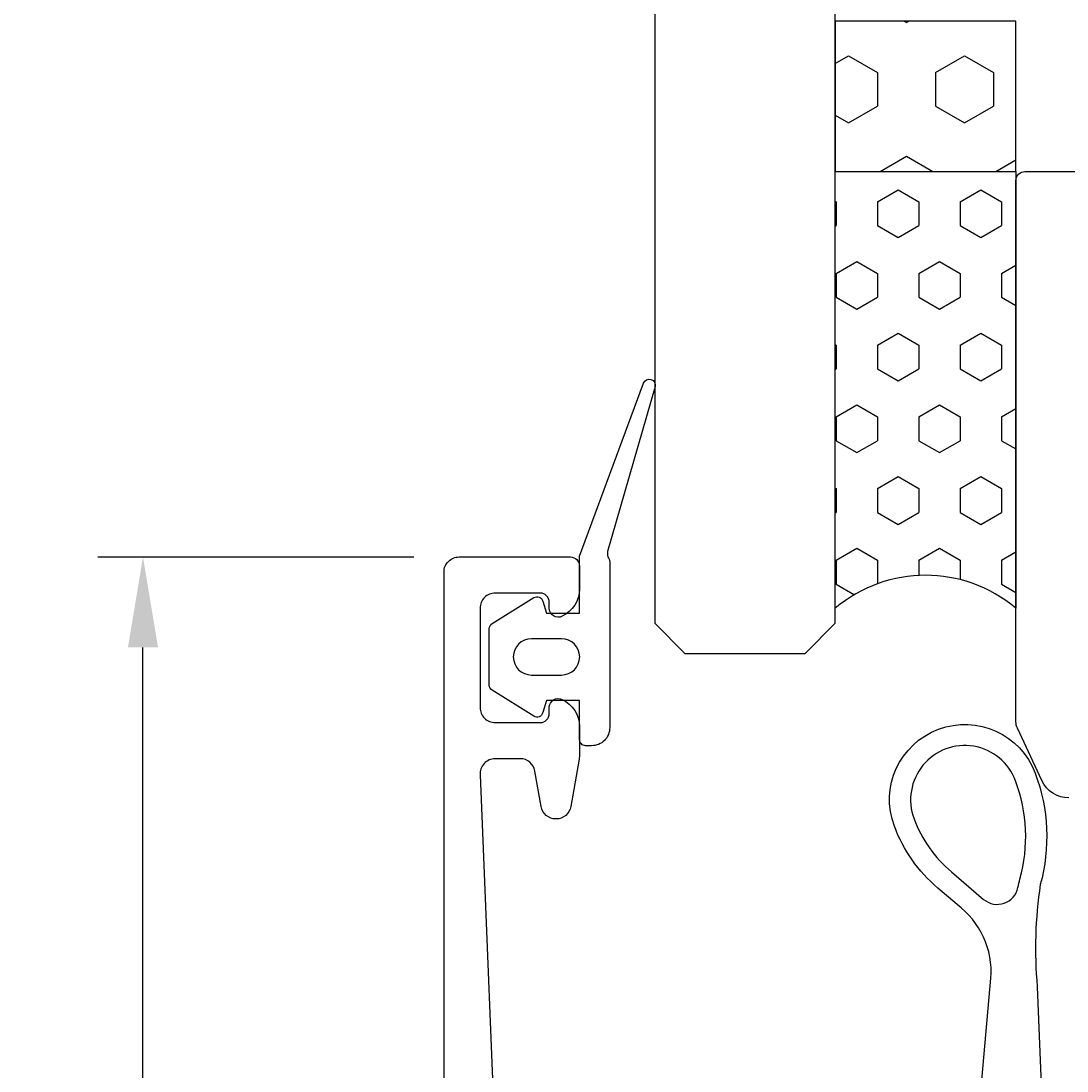
# Model space of a CAD drawing. Extents: x 0 to 134, y -15 to 123.
# Drawn here: x 0 to 35, y 50 to 85 of the extents above; entities that cross this region are included whole.
import ezdxf

# ---------------------------------------------------------------- set-up
doc = ezdxf.new("R2010")
doc.units = 0
doc.header["$LTSCALE"] = 4
doc.layers.get('0').update_dxf_attribs({"linetype": 'CONTINUOUS'})
doc.layers.get('DEFPOINTS').update_dxf_attribs({"linetype": 'CONTINUOUS'})
for name, color, linetype in [('SAPA_FOGBAND', 2, 'CONTINUOUS'), ('SAPA_GLAS', 4, 'CONTINUOUS'), ('SAPA_MATT', 1, 'CONTINUOUS'), ('SAPA_PROFIL', 7, 'CONTINUOUS')]:
    doc.layers.add(name, color=color, linetype=linetype)
doc.styles.add('ISO', font='txt')
doc.dimstyles.get("Standard").update_dxf_attribs({"dimtxt": 0.18, "dimasz": 0.18, "dimexe": 0.18, "dimexo": 0.0625, "dimgap": 0.09, "dimtad": 0, "dimtih": 1, "dimtoh": 1, "dimzin": 0, "dimcen": 0.09, "dimazin": 3, "dimtfac": 1, "dimtofl": 0, "dimtmove": 0, "dimatfit": 3})

# ---------------------------------------------------------------- blocks, each defined once
blk = doc.blocks.new('*X63')
at = {"color": 0}
for p, q in [((28.402, 78.8), (29.089, 79.197)), ((29.089, 79.197), (29.777, 78.8)), ((31.152, 78.8), (31.839, 79.197)), ((31.839, 79.197), (32.526, 78.8)), ((27, 78.815), (27.027, 78.8)), ((27.027, 78.8), (27.027, 78.006)), ((28.402, 78.8), (28.402, 78.006)), ((29.777, 78.8), (29.777, 78.006)), ((31.151, 78.8), (31.151, 78.006)), ((32.526, 78.8), (32.526, 78.006)), ((27, 77.99), (27.027, 78.006)), ((28.402, 78.006), (29.089, 77.609)), ((29.089, 77.609), (29.777, 78.006)), ((31.152, 78.006), (31.839, 77.609)), ((31.839, 77.609), (32.526, 78.006)), ((27.027, 76.419), (27.714, 76.815)), ((27.715, 76.815), (28.402, 76.418)), ((29.777, 76.419), (30.464, 76.815)), ((30.464, 76.815), (31.152, 76.418)), ((27.027, 76.418), (27.027, 75.625)), ((28.402, 76.418), (28.402, 75.625)), ((29.777, 76.418), (29.777, 75.625)), ((31.151, 76.418), (31.151, 75.625)), ((32.526, 76.419), (33, 76.692)), ((32.526, 76.418), (32.526, 75.625)), ((27.027, 75.625), (27.715, 75.228)), ((27.714, 75.228), (28.402, 75.625)), ((29.777, 75.625), (30.464, 75.228)), ((30.464, 75.228), (31.152, 75.625)), ((32.526, 75.625), (33, 75.351)), ((28.402, 74.037), (29.089, 74.434)), ((29.089, 74.434), (29.777, 74.037)), ((31.152, 74.037), (31.839, 74.434)), ((31.839, 74.434), (32.526, 74.037)), ((27, 74.053), (27.027, 74.037)), ((27.027, 74.037), (27.027, 73.243)), ((28.402, 74.037), (28.402, 73.243)), ((29.777, 74.037), (29.777, 73.243)), ((31.151, 74.037), (31.151, 73.243)), ((32.526, 74.037), (32.526, 73.243)), ((27, 73.228), (27.027, 73.244)), ((28.402, 73.243), (29.089, 72.847)), ((29.089, 72.847), (29.777, 73.244)), ((31.152, 73.243), (31.839, 72.847)), ((31.839, 72.847), (32.526, 73.244)), ((27.027, 71.656), (27.714, 72.053)), ((27.715, 72.053), (28.402, 71.656)), ((29.777, 71.656), (30.464, 72.053)), ((30.464, 72.053), (31.152, 71.656)), ((32.526, 71.656), (33, 71.929)), ((27.027, 71.656), (27.027, 70.862)), ((28.402, 71.656), (28.402, 70.862)), ((29.777, 71.656), (29.777, 70.862)), ((31.151, 71.656), (31.151, 70.862)), ((32.526, 71.656), (32.526, 70.862)), ((27.027, 70.862), (27.715, 70.465)), ((27.714, 70.465), (28.402, 70.862)), ((29.777, 70.862), (30.464, 70.465)), ((30.464, 70.465), (31.152, 70.862)), ((32.526, 70.862), (33, 70.589)), ((28.402, 69.275), (29.089, 69.672)), ((29.089, 69.672), (29.777, 69.275)), ((31.152, 69.275), (31.839, 69.672)), ((31.839, 69.672), (32.526, 69.275)), ((27, 69.29), (27.027, 69.275)), ((27.027, 69.275), (27.027, 68.481)), ((28.402, 69.275), (28.402, 68.481)), ((29.777, 69.275), (29.777, 68.481)), ((31.151, 69.275), (31.151, 68.481)), ((32.526, 69.275), (32.526, 68.481)), ((27, 68.465), (27.027, 68.481)), ((28.402, 68.481), (29.089, 68.084)), ((29.089, 68.084), (29.777, 68.481)), ((31.152, 68.481), (31.839, 68.084)), ((31.839, 68.084), (32.526, 68.481)), ((27.027, 66.894), (27.714, 67.29)), ((27.715, 67.29), (28.402, 66.893)), ((29.777, 66.894), (30.464, 67.29)), ((30.464, 67.29), (31.152, 66.893)), ((32.526, 66.894), (33, 67.167)), ((27.027, 66.893), (27.027, 66.1)), ((28.402, 66.893), (28.402, 66.109)), ((29.777, 66.893), (29.777, 66.386)), ((31.151, 66.893), (31.151, 66.247)), ((32.526, 66.893), (32.526, 66.1)), ((27.027, 66.1), (27.636, 65.748)), ((32.526, 66.1), (33, 65.826))]:
    blk.add_line(p, q, dxfattribs=at)
blk = doc.blocks.new('*X64')
at = {"color": 0}
for p, q in [((29.283, 84.8), (29.364, 84.753)), ((29.364, 84.753), (29.446, 84.8)), ((27, 83.388), (27.44, 83.642)), ((27.44, 83.642), (28.402, 83.086)), ((30.327, 83.086), (31.289, 83.642)), ((31.289, 83.642), (32.251, 83.086)), ((28.402, 83.086), (28.402, 81.975)), ((30.327, 83.086), (30.327, 81.975)), ((32.251, 83.086), (32.251, 81.975)), ((27.44, 81.419), (28.402, 81.975)), ((30.327, 81.975), (31.289, 81.419)), ((31.289, 81.419), (32.251, 81.975)), ((27, 81.673), (27.44, 81.419)), ((28.485, 79.8), (29.364, 80.308)), ((29.364, 80.308), (30.244, 79.8)), ((32.334, 79.8), (33, 80.184))]:
    blk.add_line(p, q, dxfattribs=at)
blk = doc.blocks.new('*U69')
at = {"layer": 'SAPA_MATT', "color": 2, "style": 'ISO'}
blk.add_text('67', height=3, rotation=90, dxfattribs=at).set_placement((3, 31.399))
blk = doc.blocks.new('*D53')
at = {"layer": 'DEFPOINTS', "color": 0}
for p in [(4, 66.999), (14.5, 66.999), (14.3, -0.001)]:
    blk.add_point(p, dxfattribs=at)
at = {"layer": 'SAPA_MATT'}
for p, q in [((13, 66.999), (2.5, 66.999)), ((4, 2.999), (4, 63.999)), ((12.8, -0.001), (2.5, -0.001))]:
    blk.add_line(p, q, dxfattribs=at)
for points in [[(3.5, 63.999), (4.5, 63.999), (4, 66.999)], [(3.5, 2.999), (4.5, 2.999), (4, -0.001)]]:
    blk.add_solid(points, dxfattribs=at)
blk.add_blockref('*U69', (0, 0))

msp = doc.modelspace()

# ---------------------------------------------------------------- linework, layer by layer
at = {"layer": 'SAPA_FOGBAND'}
for points in [[(18.505, 62.232), (17.405, 62.232), (17.284, 61.83, -0.510822), (16.981, 61.715), (15.595, 62.573, -0.252872), (15.505, 62.74), (15.505, 64.624, -0.252872), (15.595, 64.791), (16.981, 65.649, -0.510822), (17.284, 65.534), (17.405, 65.132), (18.505, 65.132), (18.505, 67.032), (20.632, 72.77, -0.939189), (21.015, 72.657), (19.434, 67.182, 0.200067), (19.474, 66.954, -0.142495), (19.505, 66.847), (19.505, 61.332, -0.414214), (18.905, 60.732), (18.705, 60.732, -0.414214), (18.505, 60.932)], [(17.905, 63.08, 1), (17.905, 64.284), (16.905, 64.284, 1), (16.905, 63.08)], [(33.135, 56.305, 0.157955), (32.988, 59.569, 1), (29.616, 58.307, 0.127625), (30.858, 56.539), (31.927, 55.63, 0.569151), (33.066, 56.02, -0.01563)]]:
    msp.add_lwpolyline(points, format="xyb", close=True, dxfattribs=at)
msp.add_lwpolyline([(31.817, 48.993), (32.171, 53.007, 0.25647), (31.045, 55.461), (30.404, 56.006, -0.127625), (28.961, 58.061, -1), (33.643, 59.815, -0.157955), (33.81, 56.12, 0.060448), (33.708, 52.73), (33.921, 47.572, 0.328613)], format="xyb", dxfattribs=at)
at = {"layer": 'SAPA_GLAS'}
msp.add_lwpolyline([(21, 122.887), (21, 64.8), (22, 63.8), (26, 63.8), (27, 64.8), (27, 122.887)], dxfattribs=at)
msp.add_lwpolyline([(33, 84.8), (27, 84.8), (27, 79.8), (33, 79.8), (33, 84.8)], close=True, dxfattribs=at)
msp.add_lwpolyline([(33, 65.3, 0.363788), (27, 65.3), (27, 79.8), (33, 79.8)], format="xyb", close=True, dxfattribs=at)
at = {"layer": 'SAPA_PROFIL'}
for points in [[(34.762, 58.999, -0.291473), (33.856, 59.577), (33.047, 61.311, -0.109551), (33, 61.522), (33, 79.499, -0.414214), (33.3, 79.799), (36.002, 79.799)], [(14, 0.3), (14, 66.5, -0.414214), (14.5, 67), (18.197, 67, -0.414214), (18.497, 66.7), (18.497, 65.932, -0.28969), (17.926, 65.029, -0.55076), (17.497, 65.3), (17.497, 65.5, 0.414214), (17.197, 65.8), (15.7, 65.8, 0.414214), (15.2, 65.3), (15.2, 62, 0.414214), (15.7, 61.5), (17.197, 61.5, 0.414214), (17.497, 61.8), (17.497, 62, -0.55076), (17.926, 62.271, -0.28969), (18.497, 61.368), (18.497, 60.37, -0.043661), (18.49, 60.283), (18.213, 58.713, -0.8391), (17.228, 58.713), (17.021, 59.887, 0.36397), (16.529, 60.3), (15.7, 60.3, 0.437328), (15.202, 59.761), (15.788, 45.288, 0.402394)]]:
    msp.add_lwpolyline(points, format="xyb", dxfattribs=at)

# ---------------------------------------------------------------- block references
at = {"layer": 'SAPA_FOGBAND', "linetype": 'CONTINUOUS'}
for name in ['*X64', '*X63']:
    msp.add_blockref(name, (0, 0), dxfattribs=at)

# ---------------------------------------------------------------- dimensions: what is measured, and where the dimension line sits
at = {"layer": 'SAPA_MATT'}
dim = msp.add_linear_dim(base=(4, 66.999), p1=(14.3, -0.001), p2=(14.5, 66.999), angle=90, dimstyle='Standard', override={"dimscale": 1}, dxfattribs=at)
dim.commit()
dim.dimension.update_dxf_attribs({"geometry": '*D53', "text_midpoint": (1.5, 33.499)})

doc.saveas('drawing.dxf')
